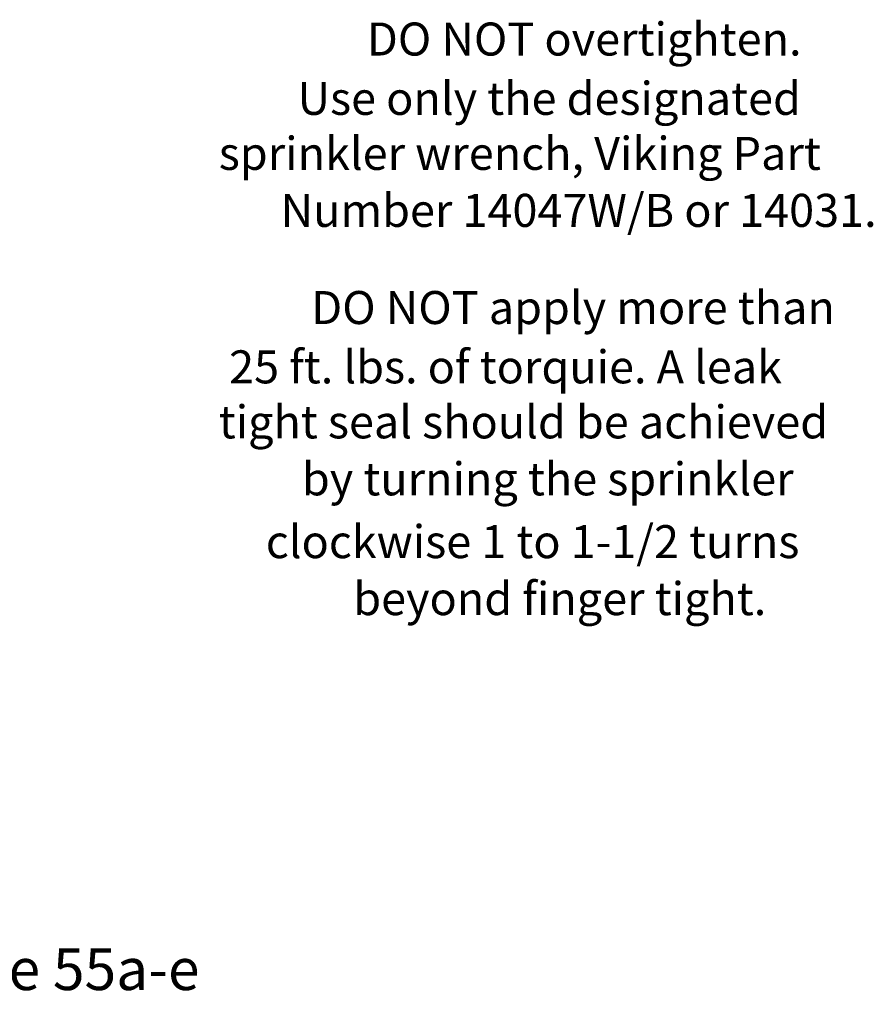
# Model space of a CAD drawing. Extents: x 0.4 to 13.5, y -4.2 to 5.
# Drawn here: x 8.8 to 12.5, y -4.2 to 0.1 of the extents above; entities that cross this region are included whole.
import ezdxf

# ---------------------------------------------------------------- set-up
doc = ezdxf.new("R2010")
doc.units = 0
doc.header["$LTSCALE"] = 1.21
doc.header["$MEASUREMENT"] = 0
doc.layers.get('0').update_dxf_attribs({"linetype": 'CONTINUOUS'})
doc.layers.add('3', color=3, linetype='CONTINUOUS')
doc.styles.get("Standard").update_dxf_attribs({"font": 'txt', "width": 0.8})

msp = doc.modelspace()

# ---------------------------------------------------------------- texts
at = {"linetype": 'Continuous', "lineweight": 20}
msp.add_text('Viking Concealed Pendent Sprinkler VK464, Technical data page 55a-e', height=0.185494, dxfattribs=at).set_placement((1.3369, -4.1807))
at = {"layer": '3', "color": 7, "lineweight": 20}
for s, p in [('DO NOT overtighten.', (10.2997, -0.0316)), ('Use only the designated', (9.9918, -0.2949)), ('sprinkler wrench, Viking Part', (9.6417, -0.5392)), ('Number 14047W/B or 14031.', (9.9162, -0.7922)), ('DO NOT apply more than', (10.0526, -1.2237)), ('25 ft. lbs. of torquie. A leak', (9.6877, -1.487)), ('tight seal should be achieved', (9.6417, -1.7313)), ('by turning the sprinkler', (10.0112, -1.9843)), ('clockwise 1 to 1-1/2 turns', (9.8508, -2.263)), ('beyond finger tight.', (10.2393, -2.516))]:
    msp.add_text(s, height=0.146595, dxfattribs=at).set_placement(p)

doc.saveas('drawing.dxf')
